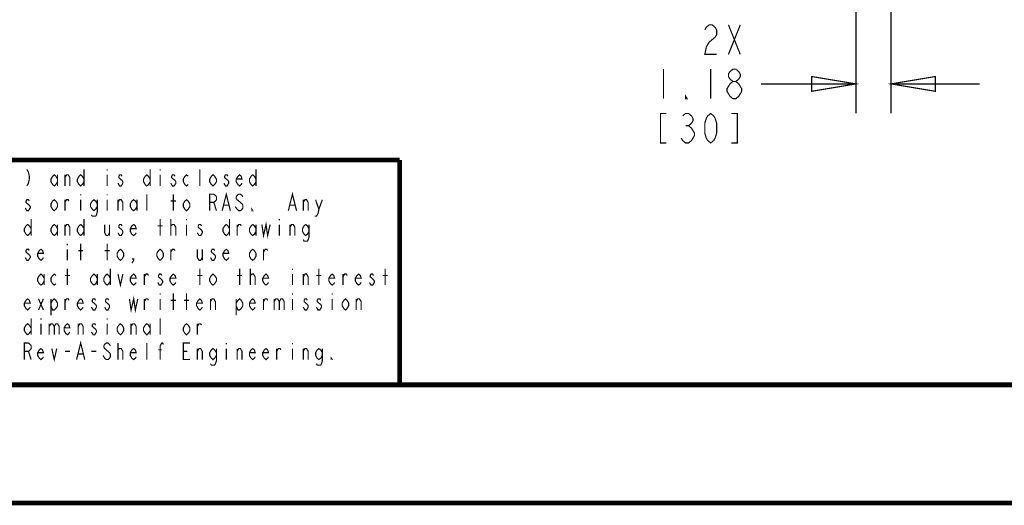
# Model space of a CAD drawing. Units: millimetres. Extents: x 0 to 432, y 0 to 280.
# Drawn here: x 82 to 187, y 0 to 52 of the extents above; entities that cross this region are included whole.
import ezdxf

# ---------------------------------------------------------------- set-up
doc = ezdxf.new("R2010")
doc.units = ezdxf.units.MM
doc.layers.add('P', color=7, linetype='Continuous')

msp = doc.modelspace()

# ---------------------------------------------------------------- linework, layer by layer
at = {"layer": 'P'}
for points, const_width in [([(171.397, 64.241), (171.397, 41.875)], 0.127), ([(175.154, 64.241), (175.154, 41.875)], 0.127), ([(155.152, 50.871), (155.31, 51.135), (155.628, 51.4), (155.945, 51.4), (156.263, 51.135), (156.422, 50.871), (156.422, 50.341), (156.263, 50.077), (155.945, 49.812), (155.628, 49.548), (155.31, 49.018), (155.152, 48.225), (156.422, 48.225)], 0.127), ([(157.692, 51.4), (158.962, 48.225)], 0.127), ([(157.692, 48.225), (158.962, 51.4)], 0.127), ([(150.707, 46.637), (150.707, 43.462)], 0.127), ([(155.787, 46.637), (155.787, 43.462)], 0.127), ([(158.168, 45.314), (157.85, 45.579), (157.692, 45.843), (157.692, 46.108), (157.85, 46.373), (158.168, 46.637), (158.485, 46.637), (158.803, 46.373), (158.962, 46.108), (158.962, 45.843), (158.803, 45.579), (158.485, 45.314)], 0.127), ([(171.397, 45.05), (166.635, 44.256), (166.635, 45.843), (171.397, 45.05)], 0.127), ([(175.154, 45.05), (179.917, 45.843), (179.917, 44.256), (175.154, 45.05)], 0.127), ([(158.168, 43.462), (157.85, 43.727), (157.692, 43.991), (157.533, 44.256), (157.533, 44.521), (157.692, 44.785), (157.85, 45.05), (158.168, 45.314), (158.485, 45.314), (158.803, 45.05), (158.962, 44.785), (159.12, 44.521), (159.12, 44.256), (158.962, 43.991), (158.803, 43.727), (158.485, 43.462), (158.168, 43.462)], 0.127), ([(171.397, 45.05), (161.184, 45.05)], 0.127), ([(175.154, 45.05), (184.679, 45.05)], 0.127), ([(153.247, 43.462), (153.088, 43.462), (153.088, 43.727), (153.247, 43.462)], 0.127), ([(151.024, 41.875), (150.389, 41.875), (150.389, 38.7), (151.024, 38.7)], 0.127), ([(152.77, 41.61), (153.088, 41.875), (153.405, 41.875), (153.723, 41.61), (153.882, 41.346), (153.882, 41.081), (153.723, 40.816), (153.405, 40.552), (153.723, 40.287), (153.882, 40.023), (154.04, 39.758), (154.04, 39.493), (153.882, 39.229), (153.723, 38.964), (153.405, 38.7), (153.088, 38.7), (152.77, 38.964), (152.612, 39.229)], 0.127), ([(155.787, 38.7), (155.469, 38.964), (155.31, 39.229), (155.152, 39.758), (155.152, 40.816), (155.31, 41.346), (155.469, 41.61), (155.787, 41.875), (156.104, 41.61), (156.263, 41.346), (156.422, 40.816), (156.422, 39.758), (156.263, 39.229), (156.104, 38.964), (155.787, 38.7)], 0.127), ([(158.009, 38.7), (158.644, 38.7), (158.644, 41.875), (158.009, 41.875)], 0.127), ([(153.088, 40.552), (153.405, 40.552)], 0.127), ([(122.361, 36.883), (12.7, 36.883)], 0.508), ([(122.361, 36.883), (122.361, 12.7)], 0.508), ([(82.303, 35.86), (82.479, 35.56), (82.568, 35.119), (82.568, 34.819), (82.479, 34.378), (82.303, 34.078)], 0.127), ([(85.602, 34.537), (85.425, 34.237), (85.249, 34.078), (85.072, 34.237), (84.896, 34.537), (84.896, 34.819), (85.072, 35.119), (85.249, 35.278), (85.425, 35.119), (85.602, 34.819)], 0.127), ([(85.602, 35.278), (85.602, 34.078)], 0.127), ([(86.395, 34.078), (86.395, 35.278)], 0.127), ([(86.395, 34.978), (86.572, 35.278), (86.748, 35.278), (86.924, 34.978), (86.924, 34.078)], 0.127), ([(88.441, 34.537), (88.265, 34.237), (88.089, 34.078), (87.912, 34.237), (87.736, 34.537), (87.736, 34.819), (87.912, 35.119), (88.089, 35.278), (88.265, 35.119), (88.441, 34.819)], 0.127), ([(88.441, 35.86), (88.441, 34.078)], 0.127), ([(90.928, 35.86), (90.928, 35.719)], 0.127), ([(90.928, 35.278), (90.928, 34.078)], 0.127), ([(92.534, 35.119), (92.445, 35.278), (92.269, 35.278), (92.181, 35.119), (92.181, 34.978), (92.357, 34.819), (92.534, 34.678), (92.622, 34.537), (92.622, 34.378), (92.534, 34.237), (92.445, 34.078), (92.269, 34.078), (92.181, 34.237), (92.093, 34.378)], 0.127), ([(95.55, 34.537), (95.373, 34.237), (95.197, 34.078), (95.021, 34.237), (94.844, 34.537), (94.844, 34.819), (95.021, 35.119), (95.197, 35.278), (95.373, 35.119), (95.55, 34.819)], 0.127), ([(95.55, 35.86), (95.55, 34.078)], 0.127), ([(96.626, 35.86), (96.626, 35.719)], 0.127), ([(96.626, 35.278), (96.626, 34.078)], 0.127), ([(98.231, 35.119), (98.125, 35.278), (97.949, 35.278), (97.861, 35.119), (97.861, 34.978), (98.037, 34.819), (98.231, 34.678), (98.319, 34.537), (98.319, 34.378), (98.231, 34.237), (98.125, 34.078), (97.949, 34.078), (97.861, 34.237), (97.772, 34.378)], 0.127), ([(99.642, 34.237), (99.466, 34.078), (99.289, 34.237), (99.113, 34.537), (99.113, 34.819), (99.289, 35.119), (99.466, 35.278), (99.642, 35.119)], 0.127), ([(100.894, 34.078), (100.894, 35.86)], 0.127), ([(102.676, 34.537), (102.482, 34.237), (102.306, 34.078), (102.129, 34.237), (101.953, 34.537), (101.953, 34.819), (102.129, 35.119), (102.306, 35.278), (102.482, 35.119), (102.676, 34.819), (102.676, 34.537)], 0.127), ([(103.911, 35.119), (103.823, 35.278), (103.646, 35.278), (103.558, 35.119), (103.558, 34.978), (103.734, 34.819), (103.911, 34.678), (103.999, 34.537), (103.999, 34.378), (103.911, 34.237), (103.823, 34.078), (103.646, 34.078), (103.558, 34.237), (103.47, 34.378)], 0.127), ([(105.428, 34.378), (105.339, 34.237), (105.163, 34.078), (104.987, 34.237), (104.793, 34.537), (104.793, 34.819), (104.987, 35.119), (105.163, 35.278), (105.339, 35.119), (105.428, 34.819), (104.793, 34.819)], 0.127), ([(106.927, 34.537), (106.751, 34.237), (106.574, 34.078), (106.398, 34.237), (106.221, 34.537), (106.221, 34.819), (106.398, 35.119), (106.574, 35.278), (106.751, 35.119), (106.927, 34.819)], 0.127), ([(106.927, 35.86), (106.927, 34.078)], 0.127), ([(88.089, 33.196), (88.089, 33.055)], 0.127), ([(90.928, 33.196), (90.928, 33.055)], 0.127), ([(95.197, 31.415), (95.197, 33.196)], 0.127), ([(98.037, 31.415), (98.037, 33.196)], 0.127), ([(101.953, 31.415), (101.953, 33.196), (102.394, 33.196), (102.57, 33.055), (102.676, 32.897), (102.676, 32.597), (102.57, 32.456), (102.394, 32.314), (101.953, 32.314)], 0.127), ([(103.293, 31.415), (103.734, 33.196), (104.175, 31.415)], 0.127), ([(105.516, 32.897), (105.428, 33.055), (105.251, 33.196), (105.075, 33.196), (104.898, 33.055), (104.793, 32.897), (104.793, 32.755), (104.898, 32.597), (105.075, 32.456), (105.251, 32.314), (105.428, 32.156), (105.516, 32.015), (105.516, 31.715), (105.428, 31.574), (105.251, 31.415), (105.075, 31.415), (104.898, 31.574), (104.793, 31.715), (104.704, 31.856)], 0.127), ([(110.402, 31.415), (110.843, 33.196), (111.284, 31.415)], 0.127), ([(82.568, 32.456), (82.479, 32.597), (82.303, 32.597), (82.215, 32.456), (82.215, 32.314), (82.391, 32.156), (82.568, 32.015), (82.673, 31.856), (82.673, 31.715), (82.568, 31.574), (82.479, 31.415), (82.303, 31.415), (82.215, 31.574), (82.127, 31.715)], 0.127), ([(85.602, 31.856), (85.425, 31.574), (85.249, 31.415), (85.072, 31.574), (84.896, 31.856), (84.896, 32.156), (85.072, 32.456), (85.249, 32.597), (85.425, 32.456), (85.602, 32.156), (85.602, 31.856)], 0.127), ([(86.395, 31.415), (86.395, 32.597)], 0.127), ([(86.395, 32.314), (86.572, 32.597), (86.748, 32.597), (86.836, 32.456)], 0.127), ([(88.089, 32.597), (88.089, 31.415)], 0.127), ([(89.87, 31.856), (89.694, 31.574), (89.517, 31.415), (89.341, 31.574), (89.147, 31.856), (89.147, 32.156), (89.341, 32.456), (89.517, 32.597), (89.694, 32.456), (89.87, 32.156)], 0.127), ([(89.87, 32.597), (89.87, 31.274), (89.782, 30.974), (89.694, 30.833), (89.341, 30.833), (89.235, 30.974)], 0.127), ([(90.928, 32.597), (90.928, 31.415)], 0.127), ([(92.093, 31.415), (92.093, 32.597)], 0.127), ([(92.093, 32.314), (92.269, 32.597), (92.445, 32.597), (92.622, 32.314), (92.622, 31.415)], 0.127), ([(94.139, 31.856), (93.962, 31.574), (93.786, 31.415), (93.592, 31.574), (93.416, 31.856), (93.416, 32.156), (93.592, 32.456), (93.786, 32.597), (93.962, 32.456), (94.139, 32.156)], 0.127), ([(94.139, 32.597), (94.139, 31.415)], 0.127), ([(97.772, 32.456), (98.319, 32.456)], 0.127), ([(99.818, 31.856), (99.642, 31.574), (99.466, 31.415), (99.289, 31.574), (99.113, 31.856), (99.113, 32.156), (99.289, 32.456), (99.466, 32.597), (99.642, 32.456), (99.818, 32.156), (99.818, 31.856)], 0.127), ([(102.394, 32.314), (102.676, 31.415)], 0.127), ([(103.47, 32.015), (103.999, 32.015)], 0.127), ([(106.574, 31.415), (106.486, 31.415), (106.486, 31.574), (106.574, 31.415)], 0.127), ([(110.578, 32.015), (111.107, 32.015)], 0.127), ([(112.007, 31.415), (112.007, 32.597)], 0.127), ([(112.007, 32.314), (112.183, 32.597), (112.36, 32.597), (112.536, 32.314), (112.536, 31.415)], 0.127), ([(113.33, 32.597), (113.683, 31.574), (113.594, 31.115), (113.418, 30.833), (113.242, 30.833)], 0.127), ([(113.683, 31.574), (114.053, 32.597)], 0.127), ([(82.762, 29.192), (82.568, 28.893), (82.391, 28.751), (82.215, 28.893), (82.038, 29.192), (82.038, 29.492), (82.215, 29.792), (82.391, 29.933), (82.568, 29.792), (82.762, 29.492)], 0.127), ([(82.762, 30.533), (82.762, 28.751)], 0.127), ([(85.602, 29.192), (85.425, 28.893), (85.249, 28.751), (85.072, 28.893), (84.896, 29.192), (84.896, 29.492), (85.072, 29.792), (85.249, 29.933), (85.425, 29.792), (85.602, 29.492)], 0.127), ([(85.602, 29.933), (85.602, 28.751)], 0.127), ([(86.395, 28.751), (86.395, 29.933)], 0.127), ([(86.395, 29.633), (86.572, 29.933), (86.748, 29.933), (86.924, 29.633), (86.924, 28.751)], 0.127), ([(88.441, 29.192), (88.265, 28.893), (88.089, 28.751), (87.912, 28.893), (87.736, 29.192), (87.736, 29.492), (87.912, 29.792), (88.089, 29.933), (88.265, 29.792), (88.441, 29.492)], 0.127), ([(88.441, 30.533), (88.441, 28.751)], 0.127), ([(90.664, 29.933), (90.664, 29.051), (90.84, 28.751), (91.017, 28.751), (91.193, 29.051)], 0.127), ([(91.193, 29.933), (91.193, 28.751)], 0.127), ([(92.534, 29.792), (92.445, 29.933), (92.269, 29.933), (92.181, 29.792), (92.181, 29.633), (92.357, 29.492), (92.534, 29.351), (92.622, 29.192), (92.622, 29.051), (92.534, 28.893), (92.445, 28.751), (92.269, 28.751), (92.181, 28.893), (92.093, 29.051)], 0.127), ([(94.051, 29.051), (93.962, 28.893), (93.786, 28.751), (93.592, 28.893), (93.416, 29.192), (93.416, 29.492), (93.592, 29.792), (93.786, 29.933), (93.962, 29.792), (94.051, 29.492), (93.416, 29.492)], 0.127), ([(96.361, 29.792), (96.89, 29.792)], 0.127), ([(96.626, 28.751), (96.626, 30.533)], 0.127), ([(97.772, 28.751), (97.772, 30.533)], 0.127), ([(97.772, 29.633), (97.772, 29.792), (97.949, 29.933), (98.037, 29.933), (98.125, 29.933), (98.319, 29.633), (98.319, 28.751)], 0.127), ([(99.466, 30.533), (99.466, 30.374)], 0.127), ([(99.466, 29.933), (99.466, 28.751)], 0.127), ([(101.071, 29.792), (100.983, 29.933), (100.806, 29.933), (100.718, 29.792), (100.718, 29.633), (100.894, 29.492), (101.071, 29.351), (101.159, 29.192), (101.159, 29.051), (101.071, 28.893), (100.983, 28.751), (100.806, 28.751), (100.718, 28.893), (100.63, 29.051)], 0.127), ([(104.087, 29.192), (103.911, 28.893), (103.734, 28.751), (103.558, 28.893), (103.382, 29.192), (103.382, 29.492), (103.558, 29.792), (103.734, 29.933), (103.911, 29.792), (104.087, 29.492)], 0.127), ([(104.087, 30.533), (104.087, 28.751)], 0.127), ([(104.898, 28.751), (104.898, 29.933)], 0.127), ([(104.898, 29.633), (105.075, 29.933), (105.251, 29.933), (105.339, 29.792)], 0.127), ([(106.927, 29.192), (106.751, 28.893), (106.574, 28.751), (106.398, 28.893), (106.221, 29.192), (106.221, 29.492), (106.398, 29.792), (106.574, 29.933), (106.751, 29.792), (106.927, 29.492)], 0.127), ([(106.927, 29.933), (106.927, 28.751)], 0.127), ([(107.562, 29.933), (107.738, 28.751), (108.003, 29.933), (108.179, 28.751), (108.444, 29.933)], 0.127), ([(109.432, 30.533), (109.432, 30.374)], 0.127), ([(109.432, 29.933), (109.432, 28.751)], 0.127), ([(110.578, 28.751), (110.578, 29.933)], 0.127), ([(110.578, 29.633), (110.755, 29.933), (110.931, 29.933), (111.107, 29.633), (111.107, 28.751)], 0.127), ([(112.624, 29.192), (112.448, 28.893), (112.272, 28.751), (112.095, 28.893), (111.919, 29.192), (111.919, 29.492), (112.095, 29.792), (112.272, 29.933), (112.448, 29.792), (112.624, 29.492)], 0.127), ([(112.624, 29.933), (112.624, 28.61), (112.536, 28.31), (112.448, 28.152), (112.095, 28.152), (112.007, 28.31)], 0.127), ([(86.66, 27.869), (86.66, 27.711)], 0.127), ([(88.089, 26.088), (88.089, 27.869)], 0.127), ([(90.928, 26.088), (90.928, 27.869)], 0.127), ([(82.568, 27.129), (82.479, 27.27), (82.303, 27.27), (82.215, 27.129), (82.215, 26.97), (82.391, 26.829), (82.568, 26.67), (82.673, 26.529), (82.673, 26.388), (82.568, 26.229), (82.479, 26.088), (82.303, 26.088), (82.215, 26.229), (82.127, 26.388)], 0.127), ([(84.085, 26.388), (83.996, 26.229), (83.82, 26.088), (83.644, 26.229), (83.467, 26.529), (83.467, 26.829), (83.644, 27.129), (83.82, 27.27), (83.996, 27.129), (84.085, 26.829), (83.467, 26.829)], 0.127), ([(86.66, 27.27), (86.66, 26.088)], 0.127), ([(87.824, 27.129), (88.353, 27.129)], 0.127), ([(90.664, 27.129), (91.193, 27.129)], 0.127), ([(92.71, 26.529), (92.534, 26.229), (92.357, 26.088), (92.181, 26.229), (92.004, 26.529), (92.004, 26.829), (92.181, 27.129), (92.357, 27.27), (92.534, 27.129), (92.71, 26.829), (92.71, 26.529)], 0.127), ([(96.979, 26.529), (96.802, 26.229), (96.626, 26.088), (96.449, 26.229), (96.273, 26.529), (96.273, 26.829), (96.449, 27.129), (96.626, 27.27), (96.802, 27.129), (96.979, 26.829), (96.979, 26.529)], 0.127), ([(97.772, 26.088), (97.772, 27.27)], 0.127), ([(97.772, 26.97), (97.949, 27.27), (98.125, 27.27), (98.231, 27.129)], 0.127), ([(100.63, 27.27), (100.63, 26.388), (100.806, 26.088), (100.983, 26.088), (101.159, 26.388)], 0.127), ([(101.159, 27.27), (101.159, 26.088)], 0.127), ([(102.482, 27.129), (102.394, 27.27), (102.217, 27.27), (102.129, 27.129), (102.129, 26.97), (102.306, 26.829), (102.482, 26.67), (102.57, 26.529), (102.57, 26.388), (102.482, 26.229), (102.394, 26.088), (102.217, 26.088), (102.129, 26.229), (102.041, 26.388)], 0.127), ([(103.999, 26.388), (103.911, 26.229), (103.734, 26.088), (103.558, 26.229), (103.382, 26.529), (103.382, 26.829), (103.558, 27.129), (103.734, 27.27), (103.911, 27.129), (103.999, 26.829), (103.382, 26.829)], 0.127), ([(106.927, 26.529), (106.751, 26.229), (106.574, 26.088), (106.398, 26.229), (106.221, 26.529), (106.221, 26.829), (106.398, 27.129), (106.574, 27.27), (106.751, 27.129), (106.927, 26.829), (106.927, 26.529)], 0.127), ([(107.738, 26.088), (107.738, 27.27)], 0.127), ([(107.738, 26.97), (107.915, 27.27), (108.091, 27.27), (108.179, 27.129)], 0.127), ([(93.786, 26.088), (93.68, 26.229), (93.786, 26.229), (93.786, 26.088), (93.592, 25.788)], 0.127), ([(84.173, 23.865), (83.996, 23.566), (83.82, 23.424), (83.644, 23.566), (83.467, 23.865), (83.467, 24.165), (83.644, 24.448), (83.82, 24.606), (83.996, 24.448), (84.173, 24.165)], 0.127), ([(84.173, 24.606), (84.173, 23.424)], 0.127), ([(85.425, 23.566), (85.249, 23.424), (85.072, 23.566), (84.896, 23.865), (84.896, 24.165), (85.072, 24.448), (85.249, 24.606), (85.425, 24.448)], 0.127), ([(86.395, 24.448), (86.924, 24.448)], 0.127), ([(86.66, 23.424), (86.66, 25.188)], 0.127), ([(89.87, 23.865), (89.694, 23.566), (89.517, 23.424), (89.341, 23.566), (89.147, 23.865), (89.147, 24.165), (89.341, 24.448), (89.517, 24.606), (89.694, 24.448), (89.87, 24.165)], 0.127), ([(89.87, 24.606), (89.87, 23.424)], 0.127), ([(91.281, 23.865), (91.105, 23.566), (90.928, 23.424), (90.752, 23.566), (90.576, 23.865), (90.576, 24.165), (90.752, 24.448), (90.928, 24.606), (91.105, 24.448), (91.281, 24.165)], 0.127), ([(91.281, 25.188), (91.281, 23.424)], 0.127), ([(92.093, 24.606), (92.357, 23.424), (92.622, 24.606)], 0.127), ([(94.051, 23.707), (93.962, 23.566), (93.786, 23.424), (93.592, 23.566), (93.416, 23.865), (93.416, 24.165), (93.592, 24.448), (93.786, 24.606), (93.962, 24.448), (94.051, 24.165), (93.416, 24.165)], 0.127), ([(94.933, 23.424), (94.933, 24.606)], 0.127), ([(94.933, 24.306), (95.109, 24.606), (95.285, 24.606), (95.373, 24.448)], 0.127), ([(96.802, 24.448), (96.714, 24.606), (96.538, 24.606), (96.449, 24.448), (96.449, 24.306), (96.626, 24.165), (96.802, 24.007), (96.89, 23.865), (96.89, 23.707), (96.802, 23.566), (96.714, 23.424), (96.538, 23.424), (96.449, 23.566), (96.361, 23.707)], 0.127), ([(98.319, 23.707), (98.231, 23.566), (98.037, 23.424), (97.861, 23.566), (97.684, 23.865), (97.684, 24.165), (97.861, 24.448), (98.037, 24.606), (98.231, 24.448), (98.319, 24.165), (97.684, 24.165)], 0.127), ([(100.63, 24.448), (101.159, 24.448)], 0.127), ([(100.894, 23.424), (100.894, 25.188)], 0.127), ([(102.676, 23.865), (102.482, 23.566), (102.306, 23.424), (102.129, 23.566), (101.953, 23.865), (101.953, 24.165), (102.129, 24.448), (102.306, 24.606), (102.482, 24.448), (102.676, 24.165), (102.676, 23.865)], 0.127), ([(104.898, 24.448), (105.428, 24.448)], 0.127), ([(105.163, 23.424), (105.163, 25.188)], 0.127), ([(106.31, 23.424), (106.31, 25.188)], 0.127), ([(106.31, 24.306), (106.31, 24.448), (106.486, 24.606), (106.574, 24.606), (106.662, 24.606), (106.839, 24.306), (106.839, 23.424)], 0.127), ([(108.268, 23.707), (108.179, 23.566), (108.003, 23.424), (107.827, 23.566), (107.65, 23.865), (107.65, 24.165), (107.827, 24.448), (108.003, 24.606), (108.179, 24.448), (108.268, 24.165), (107.65, 24.165)], 0.127), ([(110.843, 25.188), (110.843, 25.047)], 0.127), ([(110.843, 24.606), (110.843, 23.424)], 0.127), ([(112.007, 23.424), (112.007, 24.606)], 0.127), ([(112.007, 24.306), (112.183, 24.606), (112.36, 24.606), (112.536, 24.306), (112.536, 23.424)], 0.127), ([(113.418, 24.448), (113.965, 24.448)], 0.127), ([(113.683, 23.424), (113.683, 25.188)], 0.127), ([(115.376, 23.707), (115.288, 23.566), (115.111, 23.424), (114.935, 23.566), (114.759, 23.865), (114.759, 24.165), (114.935, 24.448), (115.111, 24.606), (115.288, 24.448), (115.376, 24.165), (114.759, 24.165)], 0.127), ([(116.276, 23.424), (116.276, 24.606)], 0.127), ([(116.276, 24.306), (116.452, 24.606), (116.628, 24.606), (116.717, 24.448)], 0.127), ([(118.233, 23.707), (118.128, 23.566), (117.951, 23.424), (117.775, 23.566), (117.598, 23.865), (117.598, 24.165), (117.775, 24.448), (117.951, 24.606), (118.128, 24.448), (118.233, 24.165), (117.598, 24.165)], 0.127), ([(119.556, 24.448), (119.468, 24.606), (119.292, 24.606), (119.204, 24.448), (119.204, 24.306), (119.38, 24.165), (119.556, 24.007), (119.645, 23.865), (119.645, 23.707), (119.556, 23.566), (119.468, 23.424), (119.292, 23.424), (119.204, 23.566), (119.115, 23.707)], 0.127), ([(120.544, 24.448), (121.073, 24.448)], 0.127), ([(120.809, 23.424), (120.809, 25.188)], 0.127), ([(93.327, 21.943), (93.504, 20.743), (93.786, 21.943), (93.962, 20.743), (94.227, 21.943)], 0.127), ([(96.626, 22.525), (96.626, 22.384)], 0.127), ([(98.037, 20.743), (98.037, 22.525)], 0.127), ([(99.466, 20.743), (99.466, 22.525)], 0.127), ([(110.843, 22.525), (110.843, 22.384)], 0.127), ([(115.111, 22.525), (115.111, 22.384)], 0.127), ([(82.673, 21.043), (82.568, 20.902), (82.391, 20.743), (82.215, 20.902), (82.038, 21.202), (82.038, 21.484), (82.215, 21.784), (82.391, 21.943), (82.568, 21.784), (82.673, 21.484), (82.038, 21.484)], 0.127), ([(83.555, 21.943), (84.085, 20.743)], 0.127), ([(83.555, 20.743), (84.085, 21.943)], 0.127), ([(84.896, 21.484), (85.072, 21.784), (85.249, 21.943), (85.425, 21.784), (85.602, 21.484), (85.602, 21.202), (85.425, 20.902), (85.249, 20.743), (85.072, 20.743), (84.896, 21.202)], 0.127), ([(84.896, 21.943), (84.896, 20.161)], 0.127), ([(86.395, 20.743), (86.395, 21.943)], 0.127), ([(86.395, 21.643), (86.572, 21.943), (86.748, 21.943), (86.836, 21.784)], 0.127), ([(88.353, 21.043), (88.265, 20.902), (88.089, 20.743), (87.912, 20.902), (87.736, 21.202), (87.736, 21.484), (87.912, 21.784), (88.089, 21.943), (88.265, 21.784), (88.353, 21.484), (87.736, 21.484)], 0.127), ([(89.694, 21.784), (89.606, 21.943), (89.429, 21.943), (89.341, 21.784), (89.341, 21.643), (89.517, 21.484), (89.694, 21.343), (89.782, 21.202), (89.782, 21.043), (89.694, 20.902), (89.606, 20.743), (89.429, 20.743), (89.341, 20.902), (89.235, 21.043)], 0.127), ([(91.105, 21.784), (91.017, 21.943), (90.84, 21.943), (90.752, 21.784), (90.752, 21.643), (90.928, 21.484), (91.105, 21.343), (91.193, 21.202), (91.193, 21.043), (91.105, 20.902), (91.017, 20.743), (90.84, 20.743), (90.752, 20.902), (90.664, 21.043)], 0.127), ([(94.933, 20.743), (94.933, 21.943)], 0.127), ([(94.933, 21.643), (95.109, 21.943), (95.285, 21.943), (95.373, 21.784)], 0.127), ([(96.626, 21.943), (96.626, 20.743)], 0.127), ([(97.772, 21.784), (98.319, 21.784)], 0.127), ([(99.201, 21.784), (99.73, 21.784)], 0.127), ([(101.159, 21.043), (101.071, 20.902), (100.894, 20.743), (100.718, 20.902), (100.542, 21.202), (100.542, 21.484), (100.718, 21.784), (100.894, 21.943), (101.071, 21.784), (101.159, 21.484), (100.542, 21.484)], 0.127), ([(102.041, 20.743), (102.041, 21.943)], 0.127), ([(102.041, 21.643), (102.217, 21.943), (102.394, 21.943), (102.57, 21.643), (102.57, 20.743)], 0.127), ([(104.793, 21.484), (104.987, 21.784), (105.163, 21.943), (105.339, 21.784), (105.516, 21.484), (105.516, 21.202), (105.339, 20.902), (105.163, 20.743), (104.987, 20.743), (104.793, 21.202)], 0.127), ([(104.793, 21.943), (104.793, 20.161)], 0.127), ([(106.839, 21.043), (106.751, 20.902), (106.574, 20.743), (106.398, 20.902), (106.221, 21.202), (106.221, 21.484), (106.398, 21.784), (106.574, 21.943), (106.751, 21.784), (106.839, 21.484), (106.221, 21.484)], 0.127), ([(107.738, 20.743), (107.738, 21.943)], 0.127), ([(107.738, 21.643), (107.915, 21.943), (108.091, 21.943), (108.179, 21.784)], 0.127), ([(108.885, 21.943), (108.885, 20.743)], 0.127), ([(108.885, 21.643), (109.061, 21.943), (109.238, 21.943), (109.432, 21.643), (109.432, 20.743)], 0.127), ([(109.432, 21.643), (109.608, 21.943), (109.784, 21.943), (109.961, 21.643), (109.961, 20.743)], 0.127), ([(110.843, 21.943), (110.843, 20.743)], 0.127), ([(112.448, 21.784), (112.36, 21.943), (112.183, 21.943), (112.095, 21.784), (112.095, 21.643), (112.272, 21.484), (112.448, 21.343), (112.536, 21.202), (112.536, 21.043), (112.448, 20.902), (112.36, 20.743), (112.183, 20.743), (112.095, 20.902), (112.007, 21.043)], 0.127), ([(113.877, 21.784), (113.788, 21.943), (113.594, 21.943), (113.506, 21.784), (113.506, 21.643), (113.683, 21.484), (113.877, 21.343), (113.965, 21.202), (113.965, 21.043), (113.877, 20.902), (113.788, 20.743), (113.594, 20.743), (113.506, 20.902), (113.418, 21.043)], 0.127), ([(115.111, 21.943), (115.111, 20.743)], 0.127), ([(116.893, 21.202), (116.717, 20.902), (116.54, 20.743), (116.364, 20.902), (116.187, 21.202), (116.187, 21.484), (116.364, 21.784), (116.54, 21.943), (116.717, 21.784), (116.893, 21.484), (116.893, 21.202)], 0.127), ([(117.687, 20.743), (117.687, 21.943)], 0.127), ([(117.687, 21.643), (117.863, 21.943), (118.039, 21.943), (118.233, 21.643), (118.233, 20.743)], 0.127), ([(82.762, 18.521), (82.568, 18.239), (82.391, 18.08), (82.215, 18.239), (82.038, 18.521), (82.038, 18.821), (82.215, 19.121), (82.391, 19.262), (82.568, 19.121), (82.762, 18.821)], 0.127), ([(82.762, 19.861), (82.762, 18.08)], 0.127), ([(83.82, 19.861), (83.82, 19.72)], 0.127), ([(83.82, 19.262), (83.82, 18.08)], 0.127), ([(84.702, 19.262), (84.702, 18.08)], 0.127), ([(84.702, 18.979), (84.896, 19.262), (85.072, 19.262), (85.249, 18.979), (85.249, 18.08)], 0.127), ([(85.249, 18.979), (85.425, 19.262), (85.602, 19.262), (85.778, 18.979), (85.778, 18.08)], 0.127), ([(86.924, 18.38), (86.836, 18.239), (86.66, 18.08), (86.483, 18.239), (86.307, 18.521), (86.307, 18.821), (86.483, 19.121), (86.66, 19.262), (86.836, 19.121), (86.924, 18.821), (86.307, 18.821)], 0.127), ([(87.824, 18.08), (87.824, 19.262)], 0.127), ([(87.824, 18.979), (88, 19.262), (88.177, 19.262), (88.353, 18.979), (88.353, 18.08)], 0.127), ([(89.694, 19.121), (89.606, 19.262), (89.429, 19.262), (89.341, 19.121), (89.341, 18.979), (89.517, 18.821), (89.694, 18.68), (89.782, 18.521), (89.782, 18.38), (89.694, 18.239), (89.606, 18.08), (89.429, 18.08), (89.341, 18.239), (89.235, 18.38)], 0.127), ([(90.928, 19.861), (90.928, 19.72)], 0.127), ([(90.928, 19.262), (90.928, 18.08)], 0.127), ([(92.71, 18.521), (92.534, 18.239), (92.357, 18.08), (92.181, 18.239), (92.004, 18.521), (92.004, 18.821), (92.181, 19.121), (92.357, 19.262), (92.534, 19.121), (92.71, 18.821), (92.71, 18.521)], 0.127), ([(93.504, 18.08), (93.504, 19.262)], 0.127), ([(93.504, 18.979), (93.68, 19.262), (93.874, 19.262), (94.051, 18.979), (94.051, 18.08)], 0.127), ([(95.55, 18.521), (95.373, 18.239), (95.197, 18.08), (95.021, 18.239), (94.844, 18.521), (94.844, 18.821), (95.021, 19.121), (95.197, 19.262), (95.373, 19.121), (95.55, 18.821)], 0.127), ([(95.55, 19.262), (95.55, 18.08)], 0.127), ([(96.626, 18.08), (96.626, 19.861)], 0.127), ([(99.818, 18.521), (99.642, 18.239), (99.466, 18.08), (99.289, 18.239), (99.113, 18.521), (99.113, 18.821), (99.289, 19.121), (99.466, 19.262), (99.642, 19.121), (99.818, 18.821), (99.818, 18.521)], 0.127), ([(100.63, 18.08), (100.63, 19.262)], 0.127), ([(100.63, 18.979), (100.806, 19.262), (100.983, 19.262), (101.071, 19.121)], 0.127), ([(82.038, 15.416), (82.038, 17.198), (82.479, 17.198), (82.673, 17.039), (82.762, 16.898), (82.762, 16.598), (82.673, 16.457), (82.479, 16.298), (82.038, 16.298)], 0.127), ([(87.648, 15.416), (88.089, 17.198), (88.53, 15.416)], 0.127), ([(91.281, 16.898), (91.193, 17.039), (91.017, 17.198), (90.84, 17.198), (90.664, 17.039), (90.576, 16.898), (90.576, 16.757), (90.664, 16.598), (90.84, 16.457), (91.017, 16.298), (91.193, 16.157), (91.281, 16.016), (91.281, 15.716), (91.193, 15.558), (91.017, 15.416), (90.84, 15.416), (90.664, 15.558), (90.576, 15.716), (90.488, 15.857)], 0.127), ([(92.093, 15.416), (92.093, 17.198)], 0.127), ([(95.197, 15.416), (95.197, 17.198)], 0.127), ([(96.626, 15.416), (96.626, 16.898), (96.802, 17.198), (96.89, 17.198), (96.979, 17.039)], 0.127), ([(99.818, 15.416), (99.113, 15.416), (99.113, 17.198), (99.818, 17.198)], 0.127), ([(103.734, 17.198), (103.734, 17.039)], 0.127), ([(110.843, 17.198), (110.843, 17.039)], 0.127), ([(82.479, 16.298), (82.762, 15.416)], 0.127), ([(84.085, 15.716), (83.996, 15.558), (83.82, 15.416), (83.644, 15.558), (83.467, 15.857), (83.467, 16.157), (83.644, 16.457), (83.82, 16.598), (83.996, 16.457), (84.085, 16.157), (83.467, 16.157)], 0.127), ([(84.984, 16.598), (85.249, 15.416), (85.513, 16.598)], 0.127), ([(86.395, 16.298), (86.924, 16.298)], 0.127), ([(87.824, 16.016), (88.353, 16.016)], 0.127), ([(89.235, 16.298), (89.782, 16.298)], 0.127), ([(92.093, 16.298), (92.093, 16.457), (92.269, 16.598), (92.357, 16.598), (92.445, 16.598), (92.622, 16.298), (92.622, 15.416)], 0.127), ([(94.051, 15.716), (93.962, 15.558), (93.786, 15.416), (93.592, 15.558), (93.416, 15.857), (93.416, 16.157), (93.592, 16.457), (93.786, 16.598), (93.962, 16.457), (94.051, 16.157), (93.416, 16.157)], 0.127), ([(96.449, 16.457), (96.802, 16.457)], 0.127), ([(99.113, 16.298), (99.554, 16.298)], 0.127), ([(100.63, 15.416), (100.63, 16.598)], 0.127), ([(100.63, 16.298), (100.806, 16.598), (100.983, 16.598), (101.159, 16.298), (101.159, 15.416)], 0.127), ([(102.676, 15.857), (102.482, 15.558), (102.306, 15.416), (102.129, 15.558), (101.953, 15.857), (101.953, 16.157), (102.129, 16.457), (102.306, 16.598), (102.482, 16.457), (102.676, 16.157)], 0.127), ([(102.676, 16.598), (102.676, 15.275), (102.57, 14.975), (102.482, 14.817), (102.129, 14.817), (102.041, 14.975)], 0.127), ([(103.734, 16.598), (103.734, 15.416)], 0.127), ([(104.898, 15.416), (104.898, 16.598)], 0.127), ([(104.898, 16.298), (105.075, 16.598), (105.251, 16.598), (105.428, 16.298), (105.428, 15.416)], 0.127), ([(106.839, 15.716), (106.751, 15.558), (106.574, 15.416), (106.398, 15.558), (106.221, 15.857), (106.221, 16.157), (106.398, 16.457), (106.574, 16.598), (106.751, 16.457), (106.839, 16.157), (106.221, 16.157)], 0.127), ([(108.268, 15.716), (108.179, 15.558), (108.003, 15.416), (107.827, 15.558), (107.65, 15.857), (107.65, 16.157), (107.827, 16.457), (108.003, 16.598), (108.179, 16.457), (108.268, 16.157), (107.65, 16.157)], 0.127), ([(109.149, 15.416), (109.149, 16.598)], 0.127), ([(109.149, 16.298), (109.343, 16.598), (109.52, 16.598), (109.608, 16.457)], 0.127), ([(110.843, 16.598), (110.843, 15.416)], 0.127), ([(112.007, 15.416), (112.007, 16.598)], 0.127), ([(112.007, 16.298), (112.183, 16.598), (112.36, 16.598), (112.536, 16.298), (112.536, 15.416)], 0.127), ([(114.053, 15.857), (113.877, 15.558), (113.683, 15.416), (113.506, 15.558), (113.33, 15.857), (113.33, 16.157), (113.506, 16.457), (113.683, 16.598), (113.877, 16.457), (114.053, 16.157)], 0.127), ([(114.053, 16.598), (114.053, 15.275), (113.965, 14.975), (113.877, 14.817), (113.506, 14.817), (113.418, 14.975)], 0.127), ([(115.111, 15.416), (115.023, 15.416), (115.023, 15.558), (115.111, 15.416)], 0.127), ([(419.1, 12.7), (12.7, 12.7)], 0.508), ([(0, 0), (431.8, 0)], 0.508)]:
    msp.add_lwpolyline(points, dxfattribs=dict(at, const_width=const_width))

doc.saveas('drawing.dxf')
